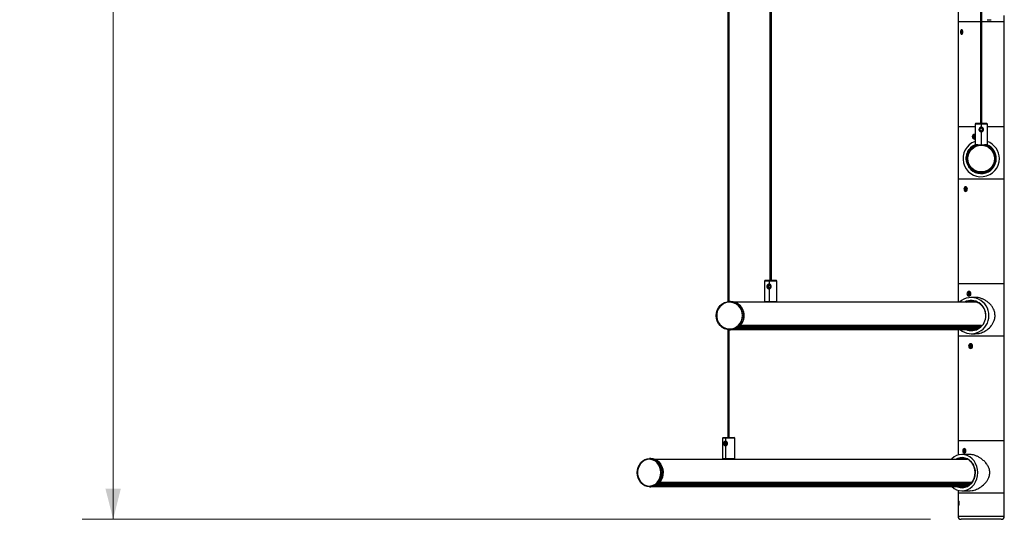
# Model space of a CAD drawing. Units: millimetres. Extents: x 56 to 209, y 6 to 220.
# Drawn here: x 75 to 106, y 127 to 143 of the extents above; entities that cross this region are included whole.
import ezdxf

# ---------------------------------------------------------------- set-up
doc = ezdxf.new("R2010")
doc.units = ezdxf.units.MM
doc.styles.add('SLDTEXTSTYLE0', font='TXT', dxfattribs={"width": 0.605})
doc.dimstyles.new('SLDDIMSTYLE0', dxfattribs={"dimtxt": 1, "dimasz": 1, "dimexe": 0, "dimexo": 0.0625, "dimgap": 0.25, "dimtad": 1, "dimdec": 0, "dimlfac": 20, "dimrnd": 1e-09, "dimzin": 12, "dimdsep": 46, "dimtxsty": 'SLDTEXTSTYLE0', "dimsah": 1, "dimcen": 0.09, "dimadec": 0, "dimazin": 3, "dimtfac": 1, "dimtdec": 0, "dimtofl": 0, "dimtmove": 0, "dimatfit": 3, "dimfxl": 0, "dimfrac": 2, "dimtolj": 1, "dimtzin": 12, "dimarcsym": 0})

# ---------------------------------------------------------------- blocks, each defined once
blk = doc.blocks.new('_D')
at = {"color": 8, "linetype": 'Continuous', "lineweight": 0}
for p, q in [((102.022, 173.109), (76.574, 173.109)), ((77.574, 127.009), (77.574, 173.109)), ((74.542, 153.482), (74.542, 153.764)), ((74.542, 153.764), (76.097, 153.764)), ((76.097, 153.764), (76.097, 153.482)), ((74.542, 148.596), (74.542, 148.315)), ((76.097, 148.315), (76.097, 148.596)), ((74.542, 148.315), (76.097, 148.315)), ((104.097, 127.009), (76.574, 127.009))]:
    blk.add_line(p, q, dxfattribs=at)
at = {"color": 8, "linetype": 'Continuous', "lineweight": 18}
for points in [[(77.574, 173.109), (77.324, 172.109), (77.824, 172.109)], [(77.574, 127.009), (77.824, 128.009), (77.324, 128.009)]]:
    blk.add_solid(points, dxfattribs=at)
at = {"color": 8, "linetype": 'Continuous', "lineweight": 18, "char_height": 1, "attachment_point": 1, "rotation": 90, "style": 'SLDTEXTSTYLE0'}
for s, insert in [('36,299cal', (74.808, 148.596)), ('922mm', (76.285, 149.161))]:
    blk.add_mtext(s, dxfattribs=dict(at, insert=insert))

msp = doc.modelspace()

# ---------------------------------------------------------------- linework, layer by layer
at = {"color": 7, "linetype": 'Continuous', "lineweight": 25}
for p, q in [((97.5222159, 170.474302), (97.5222159, 134.0792107)), ((97.5722159, 134.0839838), (97.5722159, 170.474302)), ((98.8893931, 170.474302), (98.8893931, 134.770302)), ((98.9393931, 134.770302), (98.9393931, 170.474302)), ((105.7222159, 170.474302), (105.7222159, 139.870302)), ((105.7722159, 139.870302), (105.7722159, 170.474302)), ((104.9972159, 144.859302), (104.9972159, 143.159302)), ((105.9401157, 143.234302), (106.0707397, 143.234302)), ((106.4972159, 143.159302), (106.4972159, 143.3699342)), ((104.9972159, 143.159302), (104.9972159, 139.759302)), ((104.99972, 143.159302), (104.9972159, 143.159302)), ((105.7222159, 143.159302), (104.9972159, 143.159302)), ((105.7222159, 143.159302), (104.99972, 143.159302)), ((105.1042736, 142.871802), (105.0925824, 142.834302)), ((105.1276561, 142.871802), (105.1042736, 142.871802)), ((105.1393473, 142.834302), (105.1276561, 142.871802)), ((106.4972159, 143.159302), (105.7722159, 143.159302)), ((106.4972159, 143.159302), (105.7722159, 143.159302)), ((106.4972159, 139.759302), (106.4972159, 143.159302)), ((105.0925824, 142.834302), (105.1042736, 142.796802)), ((105.1393473, 142.834302), (105.0925824, 142.834302)), ((105.1042736, 142.796802), (105.1276561, 142.796802)), ((105.1276561, 142.796802), (105.1393473, 142.834302)), ((104.9972159, 139.759302), (104.9972159, 138.059302)), ((104.99972, 139.759302), (104.9972159, 139.759302)), ((105.5472159, 139.759302), (104.9972159, 139.759302)), ((105.5472159, 139.759302), (104.99972, 139.759302)), ((105.5722159, 139.870302), (105.5472159, 139.845302)), ((105.5472159, 139.845302), (105.5472159, 139.175302)), ((105.7472159, 139.845302), (105.5472159, 139.845302)), ((105.5722159, 139.870302), (105.7472159, 139.870302)), ((105.7187363, 139.7029197), (105.7047284, 139.6619468)), ((105.7047284, 139.6619468), (105.733208, 139.6293291)), ((105.7612239, 139.7112749), (105.7187363, 139.7029197)), ((105.7472159, 139.870302), (105.7472159, 139.845302)), ((105.7472159, 139.870302), (105.9222159, 139.870302)), ((105.7472159, 139.845302), (105.7472159, 139.732802)), ((105.9472159, 139.845302), (105.7472159, 139.845302)), ((105.7897034, 139.6786572), (105.7612239, 139.7112749)), ((105.7756955, 139.6376844), (105.7897034, 139.6786572)), ((105.9472159, 139.845302), (105.9222159, 139.870302)), ((105.9472159, 139.175302), (105.9472159, 139.845302)), ((106.4972159, 139.759302), (105.9472159, 139.759302)), ((106.4972159, 139.759302), (105.9472159, 139.759302)), ((106.4972159, 138.059302), (106.4972159, 139.759302)), ((105.5072325, 139.471802), (105.4865279, 139.434302)), ((105.4865279, 139.434302), (105.5072325, 139.396802)), ((105.5040702, 139.434302), (105.4865279, 139.434302)), ((105.5247748, 139.471802), (105.5040702, 139.434302)), ((105.5040702, 139.434302), (105.5247748, 139.396802)), ((105.5472159, 139.471802), (105.5072325, 139.471802)), ((105.5072325, 139.396802), (105.5472159, 139.396802)), ((105.5279371, 139.359302), (105.5472159, 139.3620622)), ((105.733208, 139.6293291), (105.7756955, 139.6376844)), ((105.7472159, 139.607802), (105.7472159, 139.1842722)), ((105.5472159, 139.175302), (105.6568195, 139.175302)), ((105.6347148, 139.170302), (105.5522159, 139.170302)), ((105.6164814, 139.165302), (105.6079406, 139.165302)), ((105.6185637, 139.165914), (105.6185637, 139.170302)), ((105.8376123, 139.175302), (105.9472159, 139.175302)), ((105.9422159, 139.170302), (105.8597171, 139.170302)), ((105.8735637, 139.170302), (105.8735637, 139.1665788)), ((105.8864912, 139.165302), (105.8779504, 139.165302)), ((104.9972159, 138.059302), (104.9972159, 134.659302)), ((105.0410394, 138.059302), (104.9972159, 138.059302)), ((106.4972159, 138.059302), (104.9972159, 138.059302)), ((106.4972159, 138.059302), (105.0410394, 138.059302)), ((105.6954558, 138.2672535), (105.6954558, 138.2547295)), ((105.7334248, 138.2344961), (105.7330412, 138.2518882)), ((105.7828823, 138.2555387), (105.7828823, 138.2657168)), ((105.797512, 138.2556741), (105.797512, 138.26709)), ((106.4972159, 134.659302), (106.4972159, 138.059302)), ((105.2262857, 137.771802), (105.2102765, 137.734302)), ((105.2102765, 137.734302), (105.2262857, 137.696802)), ((105.2506702, 137.734302), (105.2102765, 137.734302)), ((105.2583042, 137.771802), (105.2262857, 137.771802)), ((105.2624918, 137.761993), (105.2506702, 137.734302)), ((105.2506702, 137.734302), (105.2624918, 137.7066111)), ((105.2743135, 137.734302), (105.2583042, 137.771802)), ((105.2583042, 137.696802), (105.2743135, 137.734302)), ((105.2262857, 137.696802), (105.2583042, 137.696802)), ((98.7393931, 134.770302), (98.7143931, 134.745302)), ((98.7143931, 134.745302), (98.7143931, 134.075302)), ((98.8626293, 134.745302), (98.7143931, 134.745302)), ((98.7393931, 134.770302), (98.8690998, 134.770302)), ((98.8381734, 134.570302), (98.8048514, 134.570302)), ((98.8351201, 134.6029197), (98.8215895, 134.5619468)), ((98.8215895, 134.5619468), (98.8490987, 134.5293291)), ((98.8371187, 134.5619468), (98.8215895, 134.5619468)), ((98.8761599, 134.6112749), (98.8351201, 134.6029197)), ((98.8506493, 134.6029197), (98.8351201, 134.6029197)), ((98.8506493, 134.6029197), (98.8371187, 134.5619468)), ((98.8371187, 134.5619468), (98.8623522, 134.5320274)), ((98.8490987, 134.5293291), (98.8901385, 134.5376844)), ((98.8784356, 134.6085767), (98.8506493, 134.6029197)), ((98.8690998, 134.770302), (98.8626293, 134.745302)), ((98.8626293, 134.745302), (98.8626293, 134.632802)), ((99.1143931, 134.745302), (98.8626293, 134.745302)), ((98.8690998, 134.770302), (99.0893931, 134.770302)), ((98.9036691, 134.5786572), (98.8761599, 134.6112749)), ((98.8901385, 134.5376844), (98.9036691, 134.5786572)), ((99.1143931, 134.745302), (99.0893931, 134.770302)), ((99.1143931, 134.075302), (99.1143931, 134.745302)), ((104.9972159, 134.659302), (104.9972159, 134.065302)), ((105.0410394, 134.659302), (104.9972159, 134.659302)), ((106.4716603, 134.659302), (104.9972159, 134.659302)), ((106.4972159, 134.659302), (105.0410394, 134.659302)), ((106.4972159, 134.659302), (106.4716603, 134.659302)), ((106.4972159, 132.959302), (106.4972159, 134.659302)), ((98.8626293, 134.507802), (98.8626293, 134.075302)), ((98.8767435, 134.4967115), (98.8766079, 134.4967115)), ((105.3314157, 134.371802), (105.3130549, 134.334302)), ((105.3130549, 134.334302), (105.3314157, 134.296802)), ((105.3448501, 134.334302), (105.3130549, 134.334302)), ((105.3681372, 134.371802), (105.3314157, 134.371802)), ((105.3314157, 134.296802), (105.3681372, 134.296802)), ((105.3632108, 134.371802), (105.3448501, 134.334302)), ((105.3448501, 134.334302), (105.3632108, 134.296802)), ((105.386498, 134.334302), (105.3681372, 134.371802)), ((105.3681372, 134.296802), (105.386498, 134.334302)), ((105.5541563, 134.214302), (105.4236921, 134.214302)), ((97.6073569, 134.0842722), (97.5879455, 134.0842722)), ((97.7418866, 134.065302), (97.7336368, 134.065302)), ((105.6048641, 134.065302), (97.7418866, 134.065302)), ((98.7143931, 134.075302), (98.8626293, 134.075302)), ((98.8639234, 134.070302), (98.7193931, 134.070302)), ((98.8083271, 134.070302), (98.8083271, 134.065302)), ((98.8405808, 134.065302), (98.8405808, 134.070302)), ((98.8626293, 134.075302), (99.1143931, 134.075302)), ((99.1093931, 134.070302), (98.8639234, 134.070302)), ((98.86523, 134.065302), (98.86523, 134.070302)), ((98.9130253, 134.070302), (98.9130253, 134.065302)), ((98.953216, 134.065302), (98.953216, 134.070302)), ((99.0204591, 134.070302), (99.0204591, 134.065302)), ((105.2872169, 134.0805144), (105.2536185, 134.065302)), ((105.3872527, 134.065302), (105.4139729, 134.0799549)), ((105.4139729, 134.100662), (105.4139729, 134.065302)), ((105.5347136, 134.065302), (105.5347136, 134.0860579)), ((97.8735549, 133.256031), (105.7112308, 133.256031)), ((97.8739371, 133.2563275), (105.7116912, 133.2563275)), ((97.8886932, 133.2682969), (105.7297493, 133.2682969)), ((97.9098404, 133.2873938), (105.7447291, 133.2873938)), ((105.7587764, 133.305302), (97.9274437, 133.305302)), ((97.9336777, 133.3084729), (105.7612636, 133.3084729)), ((97.5222159, 133.1693933), (97.5222159, 129.670302)), ((97.5722159, 129.670302), (97.5722159, 133.1646203)), ((97.5879455, 133.1643319), (97.6073569, 133.1643319)), ((97.6764888, 133.1699342), (105.5660426, 133.1699342)), ((97.7218028, 133.1798538), (105.5745489, 133.1798538)), ((97.7986081, 133.2091281), (105.6383918, 133.2091281)), ((97.8658884, 133.2502229), (105.702211, 133.2502229)), ((104.9972159, 133.1699342), (104.9972159, 132.959302)), ((104.9972159, 132.959302), (104.9972159, 129.559302)), ((105.1304835, 132.959302), (104.9972159, 132.959302)), ((106.4716603, 132.959302), (104.9972159, 132.959302)), ((106.4972159, 132.959302), (105.1304835, 132.959302)), ((105.4507809, 133.155292), (105.4193173, 133.1699342)), ((105.4236921, 133.034302), (105.5543161, 133.034302)), ((106.4972159, 132.959302), (106.4716603, 132.959302)), ((106.4972159, 129.559302), (106.4972159, 132.959302)), ((105.3837984, 132.671802), (105.3645622, 132.634302)), ((105.3645622, 132.634302), (105.3837984, 132.596802)), ((105.3920967, 132.634302), (105.3645622, 132.634302)), ((105.4222709, 132.671802), (105.3837984, 132.671802)), ((105.4113329, 132.671802), (105.3920967, 132.634302)), ((105.3920967, 132.634302), (105.4113329, 132.596802)), ((105.4415071, 132.634302), (105.4222709, 132.671802)), ((105.4222709, 132.596802), (105.4415071, 132.634302)), ((105.3837984, 132.596802), (105.4222709, 132.596802)), ((97.3722159, 129.670302), (97.3472159, 129.645302)), ((97.3472159, 129.645302), (97.3472159, 128.975302)), ((97.4472159, 129.645302), (97.3472159, 129.645302)), ((97.3722159, 129.670302), (97.4597159, 129.670302)), ((97.4624707, 129.470302), (97.3980976, 129.470302)), ((97.4225519, 129.5029197), (97.4104206, 129.4619468)), ((97.4104206, 129.4619468), (97.4350847, 129.4293291)), ((97.4404206, 129.4619468), (97.4104206, 129.4619468)), ((97.4593471, 129.5112749), (97.4225519, 129.5029197)), ((97.4525519, 129.5029197), (97.4225519, 129.5029197)), ((97.4350847, 129.4293291), (97.47188, 129.4376844)), ((97.4525519, 129.5029197), (97.4404206, 129.4619468)), ((97.4404206, 129.4619468), (97.4606884, 129.4351431)), ((97.4597159, 129.670302), (97.4472159, 129.645302)), ((97.4472159, 129.645302), (97.4472159, 129.532802)), ((97.7472159, 129.645302), (97.4472159, 129.645302)), ((97.4637434, 129.505461), (97.4525519, 129.5029197)), ((97.4840112, 129.4786572), (97.4593471, 129.5112749)), ((97.4597159, 129.670302), (97.7222159, 129.670302)), ((97.47188, 129.4376844), (97.4840112, 129.4786572)), ((97.7472159, 129.645302), (97.7222159, 129.670302)), ((97.7472159, 128.975302), (97.7472159, 129.645302)), ((104.9972159, 129.559302), (104.9972159, 129.0963743)), ((105.1304835, 129.559302), (104.9972159, 129.559302)), ((106.396735, 129.559302), (104.9972159, 129.559302)), ((106.4972159, 129.559302), (105.1304835, 129.559302)), ((106.4972159, 129.559302), (106.396735, 129.559302)), ((106.4972159, 127.859302), (106.4972159, 129.559302)), ((97.4472159, 129.407802), (97.4472159, 128.975302)), ((97.4600109, 129.3967115), (97.4597487, 129.3967115)), ((105.3742533, 129.114302), (105.1222159, 129.114302)), ((105.1839349, 129.271802), (105.1691692, 129.234302)), ((105.1691692, 129.234302), (105.1839349, 129.196802)), ((105.2130505, 129.234302), (105.1691692, 129.234302)), ((105.2134663, 129.271802), (105.1839349, 129.271802)), ((105.1839349, 129.196802), (105.2134663, 129.196802)), ((105.2206412, 129.2535801), (105.2130505, 129.234302)), ((105.2130505, 129.234302), (105.2206412, 129.2150239)), ((105.228232, 129.234302), (105.2134663, 129.271802)), ((105.2134663, 129.196802), (105.228232, 129.234302)), ((95.0222159, 128.9842722), (94.9847159, 128.9842722)), ((95.1354353, 128.965302), (95.1428319, 128.965302)), ((95.1428319, 128.965302), (105.2932965, 128.965302)), ((97.3472159, 128.975302), (97.4472159, 128.975302)), ((97.4497159, 128.970302), (97.3522159, 128.970302)), ((97.4173121, 128.970302), (97.4173121, 128.965302)), ((97.4421215, 128.965302), (97.4421215, 128.970302)), ((97.4472159, 128.975302), (97.7472159, 128.975302)), ((97.7422159, 128.970302), (97.4497159, 128.970302)), ((97.48974, 128.965302), (97.48974, 128.970302)), ((97.5070734, 128.970302), (97.5070734, 128.965302)), ((97.5472159, 128.965302), (97.5472159, 128.970302)), ((97.6771197, 128.970302), (97.6771197, 128.965302)), ((104.9972159, 128.9642929), (105.0346975, 128.984428)), ((105.1670918, 129.0001052), (105.1670918, 128.965302)), ((105.2753449, 128.965302), (105.2753449, 128.9746251)), ((95.2540089, 128.1502229), (105.389438, 128.1502229)), ((95.2608825, 128.156031), (105.3968387, 128.156031)), ((95.2612251, 128.1563275), (105.3972164, 128.1563275)), ((95.2744551, 128.1682969), (105.4089821, 128.1682969)), ((95.2934151, 128.1873938), (105.4303468, 128.1873938)), ((105.444325, 128.205302), (95.3091978, 128.205302)), ((95.3147871, 128.2084729), (105.44666, 128.2084729)), ((94.9847159, 128.0643319), (95.0222159, 128.0643319)), ((95.0841979, 128.0699342), (105.2510158, 128.0699342)), ((95.1248253, 128.0798538), (105.2782566, 128.0798538)), ((95.193687, 128.1091281), (105.3370755, 128.1091281)), ((104.9972159, 127.9522298), (104.9972159, 127.859302)), ((104.9972159, 127.859302), (104.9972159, 127.109302)), ((106.4972159, 127.859302), (104.9972159, 127.859302)), ((106.396735, 127.859302), (104.9972159, 127.859302)), ((105.1401469, 128.0525961), (105.0378111, 128.0699342)), ((105.1222159, 127.934302), (105.3745621, 127.934302)), ((106.4972159, 127.859302), (106.396735, 127.859302)), ((106.4972159, 127.109302), (106.4972159, 127.859302)), ((105.0109006, 127.571802), (105.0061268, 127.534302)), ((105.0061268, 127.534302), (105.0109006, 127.496802)), ((105.025222, 127.534302), (105.0061268, 127.534302)), ((105.0204482, 127.571802), (105.0109006, 127.571802)), ((105.025222, 127.534302), (105.0204482, 127.571802)), ((105.0204482, 127.496802), (105.025222, 127.534302)), ((105.0109006, 127.496802), (105.0204482, 127.496802)), ((104.9972159, 127.109302), (106.1192415, 127.109302)), ((106.0696381, 127.009302), (105.0972159, 127.009302)), ((106.3972159, 127.009302), (106.0696381, 127.009302)), ((106.1192415, 127.109302), (106.4972159, 127.109302))]:
    msp.add_line(p, q, dxfattribs=at)
at = {"color": 7, "linetype": 'Continuous', "lineweight": 25, "flags": 128}
for points in [[(105.1159648, 142.759302), (105.1314634, 142.7650111), (105.1446024, 142.781269), (105.1533816, 142.8056008), (105.1564645, 142.834302), (105.1533816, 142.8630033), (105.1446024, 142.887335), (105.1314634, 142.903593), (105.1159648, 142.909302), (105.1004663, 142.903593), (105.0873273, 142.887335), (105.078548, 142.8630033), (105.0754652, 142.834302), (105.078548, 142.8056008), (105.0873273, 142.781269), (105.1004663, 142.7650111), (105.1159648, 142.759302)], [(105.242295, 137.659302), (105.2635177, 137.6650111), (105.2815094, 137.681269), (105.2935311, 137.7056008), (105.2977526, 137.734302), (105.2935311, 137.7630033), (105.2815094, 137.787335), (105.2635177, 137.803593), (105.242295, 137.809302), (105.2210723, 137.803593), (105.2030805, 137.787335), (105.1910588, 137.7630033), (105.1868373, 137.734302), (105.1910588, 137.7056008), (105.2030805, 137.681269), (105.2210723, 137.6650111), (105.242295, 137.659302)], [(105.3497765, 134.259302), (105.3741165, 134.2650111), (105.394751, 134.281269), (105.4085385, 134.3056008), (105.4133801, 134.334302), (105.4085385, 134.3630033), (105.394751, 134.387335), (105.3741165, 134.403593), (105.3497765, 134.409302), (105.3254364, 134.403593), (105.3048019, 134.387335), (105.2910144, 134.3630033), (105.2861729, 134.334302), (105.2910144, 134.3056008), (105.3048019, 134.281269), (105.3254364, 134.2650111), (105.3497765, 134.259302)], [(98.0322425, 133.624302), (98.0237055, 133.5345663), (97.9984224, 133.4482791), (97.957365, 133.3687563), (97.9021109, 133.299054), (97.8347837, 133.2418509), (97.7579706, 133.1993451), (97.6746236, 133.1731701), (97.5879455, 133.1643319), (97.5012675, 133.1731701), (97.4179204, 133.1993451), (97.3411073, 133.2418509), (97.2737801, 133.299054), (97.218526, 133.3687563), (97.1774686, 133.4482791), (97.1521855, 133.5345663), (97.1436485, 133.624302), (97.1521855, 133.7140378), (97.1774686, 133.800325), (97.218526, 133.8798477), (97.2737801, 133.94955), (97.3411073, 134.0067532), (97.4179204, 134.049259), (97.5012675, 134.075434), (97.5879455, 134.0842722), (97.6746236, 134.075434), (97.7579706, 134.049259), (97.8347837, 134.0067532), (97.9021109, 133.94955), (97.957365, 133.8798477), (97.9984224, 133.800325), (98.0237055, 133.7140378), (98.0322425, 133.624302)], [(98.0016239, 133.624302), (97.9930234, 133.7118609), (97.9675741, 133.795835), (97.9263179, 133.8727866), (97.8709437, 133.9395652), (97.8037187, 133.9934369), (97.727395, 134.0321962), (97.6450973, 134.0542562), (97.5601948, 134.0587139), (97.4761637, 134.0453867), (97.3964439, 134.0148202), (97.3242994, 133.9682658), (97.2626837, 133.9076296), (97.2141193, 133.8353939), (97.1805945, 133.754516), (97.1634818, 133.6683072), (97.1634818, 133.5802968), (97.1805945, 133.494088), (97.2141193, 133.4132102), (97.2626837, 133.3409745), (97.3242994, 133.2803382), (97.3964439, 133.2337839), (97.4761637, 133.2032174), (97.5601948, 133.1898902), (97.6450973, 133.1943479), (97.727395, 133.2164079), (97.8037187, 133.2551671), (97.8709437, 133.3090388), (97.9263179, 133.3758174), (97.9675741, 133.452769), (97.9930234, 133.5367432), (98.0016239, 133.624302)], [(105.4177397, 133.134777), (105.4188926, 133.1409074), (105.4218682, 133.1490344), (105.4255216, 133.1518882), (105.425703, 133.1518817)], [(105.4030346, 132.559302), (105.4285352, 132.5650111), (105.4501536, 132.581269), (105.4645985, 132.6056008), (105.4696709, 132.634302), (105.4645985, 132.6630033), (105.4501536, 132.687335), (105.4285352, 132.703593), (105.4030346, 132.709302), (105.377534, 132.703593), (105.3559157, 132.687335), (105.3414708, 132.6630033), (105.3363984, 132.634302), (105.3414708, 132.6056008), (105.3559157, 132.581269), (105.377534, 132.5650111), (105.4030346, 132.559302)], [(97.4346831, 129.5438926), (97.4112482, 129.5327528), (97.393289, 129.5121054), (97.3835398, 129.4850939), (97.3834846, 129.4558304), (97.393132, 129.4287701), (97.4110131, 129.4080326), (97.4344058, 129.3967752), (97.4597487, 129.3967115)], [(97.4597487, 129.3967115), (97.4831836, 129.4078513), (97.5011428, 129.4284986), (97.5108921, 129.4555102), (97.5109472, 129.4847737), (97.5012999, 129.511834), (97.4834187, 129.5325714), (97.460026, 129.5438289), (97.4346831, 129.5438926)], [(105.6331709, 128.524302), (105.6254083, 128.6267545), (105.6023565, 128.7260939), (105.5647159, 128.819302), (105.5136301, 128.9035467), (105.4506514, 128.9762683), (105.3776934, 129.035257), (105.2969728, 129.0787207), (105.2109423, 129.1053386), (105.1222159, 129.114302), (105.0334895, 129.1053386), (104.947459, 129.0787207), (104.8667384, 129.035257), (104.7937804, 128.9762683), (104.7827837, 128.965302)], [(105.1987006, 129.159302), (105.2182748, 129.1650111), (105.2348691, 129.181269), (105.245957, 129.2056008), (105.2498505, 129.234302), (105.245957, 129.2630033), (105.2348691, 129.287335), (105.2182748, 129.303593), (105.1987006, 129.309302), (105.1791264, 129.303593), (105.1625322, 129.287335), (105.1514443, 129.2630033), (105.1475508, 129.234302), (105.1514443, 129.2056008), (105.1625322, 129.181269), (105.1791264, 129.1650111), (105.1987006, 129.159302)], [(95.3830617, 128.524302), (95.3754076, 128.4345663), (95.3527395, 128.3482791), (95.3159283, 128.2687563), (95.2663889, 128.199054), (95.206025, 128.1418509), (95.1371563, 128.0993451), (95.0624293, 128.0731701), (94.9847159, 128.0643319), (94.9070025, 128.0731701), (94.8322756, 128.0993451), (94.7634068, 128.1418509), (94.7030429, 128.199054), (94.6535035, 128.2687563), (94.6166924, 128.3482791), (94.5940242, 128.4345663), (94.5863701, 128.524302), (94.5940242, 128.6140378), (94.6166924, 128.700325), (94.6535035, 128.7798477), (94.7030429, 128.84955), (94.7634068, 128.9067532), (94.8322756, 128.949259), (94.9070025, 128.975434), (94.9847159, 128.9842722), (95.0624293, 128.975434), (95.1371563, 128.949259), (95.206025, 128.9067532), (95.2663889, 128.84955), (95.3159283, 128.7798477), (95.3527395, 128.700325), (95.3754076, 128.6140378), (95.3830617, 128.524302)], [(95.3489111, 128.524302), (95.3412001, 128.6118609), (95.3183829, 128.695835), (95.2813935, 128.7727866), (95.2317464, 128.8395652), (95.1714741, 128.8934369), (95.1030441, 128.9321962), (95.029258, 128.9542562), (94.9531366, 128.9587139), (94.8777963, 128.9453867), (94.8063216, 128.9148202), (94.7416385, 128.8682658), (94.6863954, 128.8076296), (94.6428538, 128.7353939), (94.6127963, 128.654516), (94.5974534, 128.5683072), (94.5974534, 128.4802968), (94.6127963, 128.394088), (94.6428538, 128.3132102), (94.6863954, 128.2409745), (94.7416385, 128.1803382), (94.8063216, 128.1337839), (94.8777963, 128.1032174), (94.9531366, 128.0898902), (95.029258, 128.0943479), (95.1030441, 128.1164079), (95.1714741, 128.1551671), (95.2317464, 128.2090388), (95.2813935, 128.2758174), (95.3183829, 128.352769), (95.3412001, 128.4367432), (95.3489111, 128.524302)], [(95.4205617, 128.524302), (95.4129076, 128.6140378), (95.3902395, 128.700325), (95.3534283, 128.7798477), (95.3038889, 128.84955), (95.243525, 128.9067532), (95.1746563, 128.949259), (95.0999293, 128.975434), (95.0222159, 128.9842722)], [(95.1428319, 128.965302), (95.2168856, 128.9284681), (95.2830492, 128.875253), (95.338641, 128.8078136), (95.3814079, 128.7288833), (95.4096164, 128.641661), (95.4221232, 128.5496822), (95.4184215, 128.4566746), (95.3986612, 128.3664081), (95.3636433, 128.2825411), (95.3147871, 128.2084729)], [(97.4497159, 128.970302), (97.4492282, 128.9703981), (97.4487592, 128.9706826), (97.448327, 128.9711447), (97.4479481, 128.9717665), (97.4476372, 128.9725242), (97.4474062, 128.9733886), (97.447264, 128.9743266), (97.4472159, 128.975302)], [(105.5465684, 128.524302), (105.5388998, 128.6170351), (105.5161711, 128.7064166), (105.4792039, 128.789216), (105.4293342, 128.8624407), (105.3683645, 128.9234442), (105.2984983, 128.9700217), (105.2222608, 129.0004897), (105.1424074, 129.013747), (105.0618243, 129.0093145), (104.9834238, 128.9873524), (104.937245, 128.965302)], [(105.1313123, 129.0092292), (105.0534238, 128.9873524), (105.007245, 128.965302)], [(95.0222159, 128.0643319), (95.0999293, 128.0731701), (95.1746563, 128.0993451), (95.243525, 128.1418509), (95.3038889, 128.199054), (95.3534283, 128.2687563), (95.3902395, 128.3482791), (95.4129076, 128.4345663), (95.4205617, 128.524302)], [(104.7962752, 128.0699342), (104.8667384, 128.013347), (104.947459, 127.9698834), (105.0334895, 127.9432655), (105.1222159, 127.934302), (105.2109423, 127.9432655), (105.2969728, 127.9698834), (105.3776934, 128.013347), (105.4506514, 128.0723358), (105.5136301, 128.1450573), (105.5647159, 128.229302), (105.6023565, 128.3225101), (105.6254083, 128.4218496), (105.6331709, 128.524302)], [(104.9633531, 128.0699342), (104.9834238, 128.0612516), (105.0618243, 128.0392895), (105.1424074, 128.034857), (105.2222608, 128.0481144), (105.2984983, 128.0785824), (105.3683645, 128.1251598), (105.4293342, 128.1861633), (105.4792039, 128.259388), (105.5161711, 128.3421874), (105.5388998, 128.4315689), (105.5465684, 128.524302)], [(105.1243736, 128.0343084), (105.1268765, 128.0409074), (105.1328041, 128.0490344), (105.1399249, 128.0518882), (105.1401085, 128.0518864)], [(105.0156744, 127.459302), (105.0220028, 127.4650111), (105.0273678, 127.481269), (105.0309526, 127.5056008), (105.0322114, 127.534302), (105.0309526, 127.5630033), (105.0273678, 127.587335), (105.0220028, 127.603593), (105.0156744, 127.609302), (105.009346, 127.603593), (105.003981, 127.587335), (105.0003963, 127.5630033), (104.9991375, 127.534302), (105.0003963, 127.5056008), (105.003981, 127.481269), (105.009346, 127.4650111), (105.0156744, 127.459302)]]:
    msp.add_lwpolyline(points, dxfattribs=at)
at = {"color": 7, "linetype": 'Continuous', "lineweight": 25}
for radius in [0.4599701, 0.4349701]:
    msp.add_circle((105.7472159, 138.724302), radius, dxfattribs=at)
for centre, radius, start, end in [((105.7472159, 139.670302), 0.075, 101.12530636, 281.12530636), ((105.7472159, 139.670302), 0.075, 281.12530636, 101.12530636), ((105.5294228, 139.4339895), 0.0747023, 76.22047315, 268.86040181), ((105.7472159, 138.724302), 0.59, 109.81492815, 0), ((105.7472159, 138.724302), 0.49, 113.95362746, 0), ((105.7472159, 138.724302), 0.4624701, 107.52700292, 223.07209098), ((105.5522159, 139.175302), 0.005, 180, 270), ((105.7472159, 138.724302), 0.4624701, 316.92790902, 72.47299708), ((105.9422159, 139.175302), 0.005, 270, 0), ((105.7472159, 138.724302), 0.49, 0, 66.05554614), ((105.7472159, 138.724302), 0.59, 0, 70.18507185), ((105.4166887, 138.415302), 0.01, 223.07209098, 264.8987812), ((106.0777431, 138.415302), 0.01, 275.1012188, 316.92790902), ((98.8645299, 134.5706631), 0.0749314, 102.23463757, 279.27578897), ((98.8607287, 134.569941), 0.0749314, 282.23463757, 99.27578897), ((97.5993822, 133.6320051), 0.4523374, 359.0242395, 88.98981489), ((97.5871706, 133.6233789), 0.4682233, 317.73540223, 70.70499728), ((98.7193931, 134.075302), 0.005, 180, 270), ((98.8684295, 134.0741358), 0.0059163, 168.63094549, 220.39069191), ((99.1093931, 134.075302), 0.005, 270, 0), ((105.4253312, 133.642598), 0.5685516, 358.15591067, 131.97169704), ((105.4233385, 133.6385278), 0.4738708, 358.2796992, 115.76124424), ((97.5993822, 133.616599), 0.4523374, 271.01018511, 0.9757605), ((105.424689, 133.6070356), 0.5691613, 230.17235651, 1.73842977), ((105.4213582, 133.612425), 0.4757859, 248.43807457, 1.43042618), ((97.926577, 133.314828), 0.0095293, 275.4404577, 318.17117089), ((97.3522159, 128.975302), 0.005, 180, 270), ((97.7422159, 128.975302), 0.005, 270, 0), ((95.3082751, 128.213533), 0.0082469, 276.65539202, 322.15134136), ((105.0972159, 127.109302), 0.1, 180, 270), ((106.3972159, 127.109302), 0.1, 270, 0)]:
    msp.add_arc(centre, radius, start, end, dxfattribs=at)
for points, knots in [([(105.0903694, 142.834302), (105.0906472, 142.8398903), (105.0912026, 142.8510665), (105.0949234, 142.8652751), (105.0988786, 142.8714578), (105.1006074, 142.8741603)], [0, 0, 0, 0, 0.3601724831, 0.7203255588, 1, 1, 1, 1]), ([(105.1317782, 142.874594), (105.1331753, 142.8730222), (105.1372761, 142.8684086), (105.1419278, 142.8560925), (105.1447784, 142.8398151), (105.1441364, 142.8227079), (105.140208, 142.8069493), (105.133528, 142.7943555), (105.1250384, 142.785888), (105.1189653, 142.7848662), (105.1159629, 142.784361)], [0, 0, 0, 0, 0.0689970808, 0.2025195596, 0.3360481474, 0.4693195885, 0.6024724091, 0.7358297752, 0.8693959014, 1, 1, 1, 1]), ([(105.1006433, 142.7942226), (105.1002667, 142.7946163), (105.0973527, 142.7976632), (105.0937215, 142.8078281), (105.0907495, 142.8214767), (105.0904761, 142.8307036), (105.0903694, 142.834302)], [0, 0, 0, 0, 0.0532070992, 0.4117392106, 0.7705827482, 1, 1, 1, 1]), ([(105.6847159, 139.670302), (105.6849467, 139.6744052), (105.6854096, 139.6826372), (105.6903845, 139.6983427), (105.7018425, 139.715653), (105.7191565, 139.727124), (105.7348705, 139.732109), (105.7431065, 139.7325714), (105.7472159, 139.732802)], [0, 0, 0, 0, 0.1248215044, 0.2504267208, 0.4999313671, 0.7494519931, 0.8749877551, 1, 1, 1, 1]), ([(105.7472159, 139.607802), (105.7431048, 139.608033), (105.7348645, 139.608496), (105.7191398, 139.6134865), (105.7018262, 139.6249671), (105.6903771, 139.6422799), (105.6854083, 139.6579749), (105.6849463, 139.6662013), (105.6847159, 139.670302)], [0, 0, 0, 0, 0.1250651447, 0.2506792897, 0.5004251058, 0.7497456332, 0.8752511459, 1, 1, 1, 1]), ([(105.7472159, 139.732802), (105.7513244, 139.7325713), (105.7595594, 139.7321089), (105.7752671, 139.7271273), (105.7925702, 139.7156678), (105.8040325, 139.6983711), (105.80902, 139.6826615), (105.8094844, 139.6744135), (105.8097159, 139.670302)], [0, 0, 0, 0, 0.1249840685, 0.2505164933, 0.4998518479, 0.7490905782, 0.8749275001, 1, 1, 1, 1]), ([(105.8097159, 139.670302), (105.8094844, 139.666192), (105.80902, 139.6579459), (105.8040326, 139.64223), (105.7925648, 139.6249293), (105.7752565, 139.6134725), (105.7595543, 139.6084942), (105.751323, 139.6080324), (105.7472159, 139.607802)], [0, 0, 0, 0, 0.1250307261, 0.2508510904, 0.500335769, 0.7495952071, 0.8750588155, 1, 1, 1, 1]), ([(105.4806097, 139.434302), (105.4811263, 139.439918), (105.4821594, 139.4511495), (105.4902246, 139.4660937), (105.5021815, 139.4775041), (105.5171678, 139.4839235), (105.5330268, 139.4851775), (105.5426734, 139.4815205), (105.5472159, 139.4797985)], [0, 0, 0, 0, 0.1696376233, 0.3392661058, 0.5091317188, 0.6791524484, 0.8489159232, 1, 1, 1, 1]), ([(105.5472159, 139.3891057), (105.5459899, 139.3883626), (105.5400832, 139.3847825), (105.5274568, 139.3835949), (105.5115772, 139.3862676), (105.4974318, 139.3947277), (105.4868796, 139.4075345), (105.4813766, 139.4215202), (105.4808249, 139.4307158), (105.4806097, 139.434302)], [0, 0, 0, 0, 0.0444026316, 0.2139302465, 0.3831307293, 0.5523293282, 0.7218535304, 0.8915249838, 1, 1, 1, 1]), ([(105.7330133, 138.2550771), (105.7174062, 138.2544779), (105.6600978, 138.2522778), (105.5600793, 138.2811077), (105.4637793, 138.3339968), (105.3931102, 138.3969953), (105.3399355, 138.4616882), (105.2914436, 138.5513579), (105.2598959, 138.6694599), (105.2620705, 138.8093665), (105.3103019, 138.9536018), (105.4043022, 139.07531), (105.4996633, 139.1454815), (105.5599671, 139.1657821), (105.5733936, 139.170302)], [0, 0, 0, 0, 0.03554020687, 0.13050222601, 0.23218646969, 0.28408346493, 0.34555080023, 0.42234893845, 0.51484595864, 0.62130513927, 0.73708048835, 0.85506882367, 0.96773132383, 1, 1, 1, 1]), ([(105.9014557, 139.170302), (105.9088711, 139.1683264), (105.9516892, 139.1569187), (106.0161591, 139.1151063), (106.0851154, 139.0530635), (106.1336327, 138.9973666), (106.1482748, 138.9579084), (106.1537156, 138.943246)], [0, 0, 0, 0, 0.0657187004, 0.3794753776, 0.6410230989, 0.8666066692, 1, 1, 1, 1]), ([(106.1149615, 138.4494704), (106.0944014, 138.4208041), (106.0445315, 138.3512721), (105.9300536, 138.2872117), (105.8192969, 138.2527199), (105.7546248, 138.2544867), (105.7330133, 138.2550771)], [0, 0, 0, 0, 0.2342791914, 0.5682606533, 0.8557253763, 1, 1, 1, 1]), ([(105.2064465, 137.734302), (105.2068288, 137.7399175), (105.2075935, 137.7511481), (105.2135962, 137.7660995), (105.2225716, 137.7774824), (105.2340015, 137.7840048), (105.2465822, 137.7849217), (105.2589275, 137.7801453), (105.2695871, 137.7702186), (105.2772481, 137.7562384), (105.28091, 137.7397774), (105.2800896, 137.7227132), (105.2749094, 137.7069658), (105.2660409, 137.6942839), (105.2545973, 137.6860975), (105.2419842, 137.6833472), (105.2296832, 137.686334), (105.2190038, 137.6947099), (105.2110985, 137.7075393), (105.2070151, 137.7215194), (105.206606, 137.7307156), (105.2064465, 137.734302)], [0, 0, 0, 0, 0.0536074024, 0.1072119162, 0.1608913659, 0.2146198342, 0.2682670071, 0.3218297159, 0.3754360205, 0.4291462202, 0.4828588772, 0.5364680954, 0.5900295979, 0.6436733799, 0.697401137, 0.7510836451, 0.8046625639, 0.858240886, 0.9119223135, 0.9656503694, 1, 1, 1, 1]), ([(98.8048514, 134.570302), (98.8050544, 134.5744052), (98.8054616, 134.5826372), (98.8098572, 134.5983427), (98.8200786, 134.615653), (98.835974, 134.627124), (98.8507627, 134.632109), (98.8586793, 134.6325714), (98.8626293, 134.632802)], [0, 0, 0, 0, 0.1248215044, 0.2504267208, 0.4999313671, 0.7494519931, 0.8749877551, 1, 1, 1, 1]), ([(98.8626293, 134.507802), (98.8586776, 134.508033), (98.8507569, 134.508496), (98.8359583, 134.5134865), (98.8200639, 134.5249671), (98.8098506, 134.5422799), (98.8054605, 134.5579749), (98.805054, 134.5662013), (98.8048514, 134.570302)], [0, 0, 0, 0, 0.1250651447, 0.2506792897, 0.5004251058, 0.7497456332, 0.8752511459, 1, 1, 1, 1]), ([(98.8917465, 134.632802), (98.887724, 134.6325549), (98.8795791, 134.6320544), (98.8650793, 134.626813), (98.850826, 134.615282), (98.8423522, 134.5986698), (98.8386861, 134.5829515), (98.8383406, 134.5744276), (98.8381734, 134.570302)], [0, 0, 0, 0, 0.12363953, 0.2503556778, 0.5002357332, 0.7499034428, 0.878951812, 1, 1, 1, 1]), ([(98.8381734, 134.570302), (98.8383538, 134.566172), (98.8387265, 134.5576368), (98.8418687, 134.5430232), (98.8470854, 134.5346981), (98.8502968, 134.5295731)], [0, 0, 0, 0, 0.2649113761, 0.5474755491, 1, 1, 1, 1]), ([(98.8626293, 134.632802), (98.8666171, 134.6325713), (98.8746102, 134.6321089), (98.8901724, 134.6271273), (98.9077138, 134.6156678), (98.9196316, 134.5983711), (98.9248599, 134.5826615), (98.9253485, 134.5744135), (98.9255921, 134.570302)], [0, 0, 0, 0, 0.1249840685, 0.2505164933, 0.4998518479, 0.7490905782, 0.8749275001, 1, 1, 1, 1]), ([(98.9255921, 134.570302), (98.9253486, 134.566192), (98.9248599, 134.5579459), (98.9196317, 134.54223), (98.9077082, 134.5249293), (98.8901618, 134.5134725), (98.8746053, 134.5084942), (98.8666157, 134.5080324), (98.8626293, 134.507802)], [0, 0, 0, 0, 0.1250307261, 0.2508510904, 0.500335769, 0.7495952071, 0.8750588155, 1, 1, 1, 1]), ([(105.3082582, 134.334302), (105.3087059, 134.3399175), (105.3096012, 134.3511481), (105.3166133, 134.3660995), (105.3270488, 134.3774824), (105.3402596, 134.3840048), (105.3547036, 134.3849217), (105.368785, 134.3801453), (105.3808741, 134.3702186), (105.3895245, 134.3562384), (105.3936485, 134.3397774), (105.3927252, 134.3227132), (105.3868871, 134.3069658), (105.3768593, 134.2942839), (105.363856, 134.2860975), (105.3494359, 134.2833472), (105.3352785, 134.286334), (105.3229072, 134.2947099), (105.3136988, 134.3075393), (105.3089237, 134.3215194), (105.3084449, 134.3307156), (105.3082582, 134.334302)], [0, 0, 0, 0, 0.0536074024, 0.1072119162, 0.1608913659, 0.2146198342, 0.2682670071, 0.3218297159, 0.3754360205, 0.4291462202, 0.4828588772, 0.5364680954, 0.5900295979, 0.6436733799, 0.697401137, 0.7510836451, 0.8046625639, 0.858240886, 0.9119223135, 0.9656503694, 1, 1, 1, 1]), ([(105.2583699, 134.065302), (105.2773288, 134.0732259), (105.3184519, 134.0904132), (105.3818793, 134.1006764), (105.4437699, 134.1029832), (105.5191977, 134.0955987), (105.6080629, 134.0693811), (105.6975633, 134.0164811), (105.7654377, 133.9538696), (105.8311187, 133.8644729), (105.8782731, 133.7702636), (105.8781651, 133.6955807), (105.8781385, 133.6772188)], [0, 0, 0, 0, 0.0724682856, 0.157188241, 0.2265433431, 0.2926925764, 0.4261855398, 0.5513997752, 0.6558247297, 0.7459265274, 0.9375321072, 1, 1, 1, 1]), ([(106.1972703, 133.624302), (106.1933191, 133.6696134), (106.1867509, 133.7449364), (106.1473465, 133.8407166), (106.0987547, 133.9240557), (106.0302509, 134.0067607), (105.9470467, 134.0788161), (105.8581824, 134.1355328), (105.7492393, 134.1843622), (105.6421269, 134.2161416), (105.5721889, 134.2105367), (105.5543795, 134.2091095)], [0, 0, 0, 0, 0.1386487533, 0.2304817564, 0.324859624, 0.4473741217, 0.5734238928, 0.6724735692, 0.7741224695, 0.942481522, 1, 1, 1, 1]), ([(105.5542694, 133.0402786), (105.5828015, 133.0392521), (105.661736, 133.0364121), (105.7978074, 133.0807486), (105.9509557, 133.1660389), (106.0608951, 133.2720828), (106.1317934, 133.3773573), (106.1767019, 133.4739642), (106.1960308, 133.5602264), (106.1970887, 133.6149156), (106.1972703, 133.624302)], [0, 0, 0, 0, 0.09084532, 0.2513240881, 0.424888227, 0.6327034101, 0.7311614164, 0.8319352976, 0.9711547237, 1, 1, 1, 1]), ([(105.7587764, 133.305302), (105.7493229, 133.292302), (105.7107785, 133.2392975), (105.6141006, 133.187666), (105.5083581, 133.1526377), (105.4462697, 133.1544455), (105.425521, 133.1550496)], [0, 0, 0, 0, 0.1241739664, 0.5062899738, 0.8350123693, 1, 1, 1, 1]), ([(105.425521, 133.1550496), (105.4104957, 133.1541055), (105.3746259, 133.1518517), (105.3402109, 133.1632882), (105.3202119, 133.1699342)], [0, 0, 0, 0, 0.4188863252, 1, 1, 1, 1]), ([(105.3593762, 132.634302), (105.3598488, 132.6399175), (105.3607941, 132.6511481), (105.3681912, 132.6660995), (105.3791807, 132.6774824), (105.3930619, 132.6840048), (105.4082007, 132.6849217), (105.4229228, 132.6801453), (105.4355342, 132.6702186), (105.4445431, 132.6562384), (105.4488335, 132.6397774), (105.4478732, 132.6227132), (105.4417977, 132.6069658), (105.4313487, 132.5942839), (105.4177736, 132.5860975), (105.4026842, 132.5833472), (105.3878321, 132.586334), (105.3748219, 132.5947099), (105.3651179, 132.6075393), (105.3600786, 132.6215194), (105.3595732, 132.6307156), (105.3593762, 132.634302)], [0, 0, 0, 0, 0.0536074024, 0.1072119162, 0.1608913659, 0.2146198342, 0.2682670071, 0.3218297159, 0.3754360205, 0.4291462202, 0.4828588772, 0.5364680954, 0.5900295979, 0.6436733799, 0.697401137, 0.7510836451, 0.8046625639, 0.858240886, 0.9119223135, 0.9656503694, 1, 1, 1, 1]), ([(97.3980976, 129.470302), (97.3982589, 129.4744052), (97.3985827, 129.4826372), (97.4020995, 129.4983427), (97.4103877, 129.515653), (97.4237811, 129.527124), (97.4366367, 129.532109), (97.4436944, 129.5325714), (97.4472159, 129.532802)], [0, 0, 0, 0, 0.1248215044, 0.2504267208, 0.4999313671, 0.7494519931, 0.8749877551, 1, 1, 1, 1]), ([(97.4472159, 129.407802), (97.443693, 129.408033), (97.4366316, 129.408496), (97.4237677, 129.4134865), (97.4103756, 129.4249671), (97.4020942, 129.4422799), (97.3985818, 129.4579749), (97.3982586, 129.4662013), (97.3980976, 129.470302)], [0, 0, 0, 0, 0.1250651447, 0.2506792897, 0.5004251058, 0.7497456332, 0.8752511459, 1, 1, 1, 1]), ([(97.4472159, 129.532802), (97.4508113, 129.5325713), (97.4580178, 129.5321089), (97.4723739, 129.5271273), (97.4889581, 129.5156678), (97.5005192, 129.4983711), (97.505632, 129.4826615), (97.5061117, 129.4744135), (97.5063507, 129.470302)], [0, 0, 0, 0, 0.1249840685, 0.2505164933, 0.4998518479, 0.7490905782, 0.8749275001, 1, 1, 1, 1]), ([(97.5063507, 129.470302), (97.5061117, 129.466192), (97.5056321, 129.4579459), (97.5005193, 129.44223), (97.4889527, 129.4249293), (97.472364, 129.4134725), (97.4580133, 129.4084942), (97.45081, 129.4080324), (97.4472159, 129.407802)], [0, 0, 0, 0, 0.1250307261, 0.2508510904, 0.500335769, 0.7495952071, 0.8750588155, 1, 1, 1, 1]), ([(97.4667349, 129.5015048), (97.4658804, 129.499308), (97.4637609, 129.4938584), (97.4628042, 129.482871), (97.4625795, 129.4744014), (97.4624707, 129.470302)], [0, 0, 0, 0, 0.2584336233, 0.6410775613, 1, 1, 1, 1]), ([(97.4624707, 129.470302), (97.462575, 129.4661827), (97.4627904, 129.4576696), (97.4639213, 129.4457809), (97.4663804, 129.43962), (97.4675458, 129.4367002)], [0, 0, 0, 0, 0.33030261889, 0.68261548564, 1, 1, 1, 1]), ([(105.165821, 129.234302), (105.1661694, 129.2399175), (105.1668663, 129.2511481), (105.1723446, 129.2660995), (105.1805582, 129.2774824), (105.1910537, 129.2840048), (105.2026503, 129.2849217), (105.2140718, 129.2801453), (105.2239655, 129.2702186), (105.2310934, 129.2562384), (105.2345053, 129.2397774), (105.2337407, 129.2227132), (105.2289159, 129.2069658), (105.2206709, 129.1942839), (105.210061, 129.1860975), (105.1984068, 129.1833472), (105.1870838, 129.186334), (105.1772902, 129.1947099), (105.1700636, 129.2075393), (105.1663393, 129.2215194), (105.1659664, 129.2307156), (105.165821, 129.234302)], [0, 0, 0, 0, 0.0536074024, 0.1072119162, 0.1608913659, 0.2146198342, 0.2682670071, 0.3218297159, 0.3754360205, 0.4291462202, 0.4828588772, 0.5364680954, 0.5900295979, 0.6436733799, 0.697401137, 0.7510836451, 0.8046625639, 0.858240886, 0.9119223135, 0.9656503694, 1, 1, 1, 1]), ([(106.0266542, 128.524302), (106.0220485, 128.5696134), (106.0143923, 128.6449364), (105.9693781, 128.7407166), (105.9150366, 128.8240557), (105.8403528, 128.9067607), (105.7526647, 128.9788161), (105.6619477, 129.0355328), (105.5543777, 129.0843622), (105.4516475, 129.1161416), (105.3901209, 129.1105367), (105.3744535, 129.1091095)], [0, 0, 0, 0, 0.1386487533, 0.2304817564, 0.324859624, 0.4473741217, 0.5734238928, 0.6724735692, 0.7741224695, 0.942481522, 1, 1, 1, 1]), ([(105.0346975, 128.984428), (105.0577212, 128.990512), (105.0990423, 129.0014312), (105.1761151, 129.0033976), (105.2615953, 128.9867554), (105.3468512, 128.9423756), (105.4285892, 128.8728964), (105.4894807, 128.7864296), (105.5300643, 128.6838175), (105.5491573, 128.5922216), (105.5520222, 128.4986958), (105.5403721, 128.4128686), (105.519076, 128.3400634), (105.4903923, 128.2756691), (105.4524879, 128.2146811), (105.4014055, 128.1560744), (105.3384046, 128.1068393), (105.2703662, 128.0724302), (105.2050679, 128.0569611), (105.1620785, 128.0486881), (105.1415807, 128.0523406), (105.1401469, 128.0525961)], [0, 0, 0, 0, 0.0511701547, 0.091835911, 0.1679624199, 0.2378059882, 0.2917712079, 0.3853412509, 0.4396765715, 0.4983979462, 0.5572524977, 0.6103847666, 0.6570891045, 0.697919359, 0.7433587742, 0.7953063488, 0.851330247, 0.9063661923, 0.9546926879, 0.9968309363, 1, 1, 1, 1]), ([(105.3745202, 127.9402786), (105.3998862, 127.9392521), (105.4700616, 127.9364121), (105.6013572, 127.9807486), (105.7556775, 128.0660389), (105.8732788, 128.1720828), (105.9518408, 128.2773573), (106.0027709, 128.3739642), (106.025218, 128.4602264), (106.0264438, 128.5149156), (106.0266542, 128.524302)], [0, 0, 0, 0, 0.09084532, 0.2513240881, 0.424888227, 0.6327034101, 0.7311614164, 0.8319352976, 0.9711547237, 1, 1, 1, 1])]:
    msp.add_open_spline(points, degree=3, knots=knots, dxfattribs=at)

# ---------------------------------------------------------------- dimensions: what is measured, and where the dimension line sits
at = {"color": 8, "linetype": 'Continuous', "lineweight": 18}
dim = msp.add_linear_dim(base=(77.5738701, 173.109302), p1=(105.0972159, 127.009302), p2=(103.0222159, 173.109302), angle=90, dimstyle='SLDDIMSTYLE0', dxfattribs=at)
dim.commit()
dim.dimension.update_dxf_attribs({"geometry": '_D', "text_midpoint": (77.5738701, 151.0393572), "dimtype": 160})

doc.saveas('drawing.dxf')
